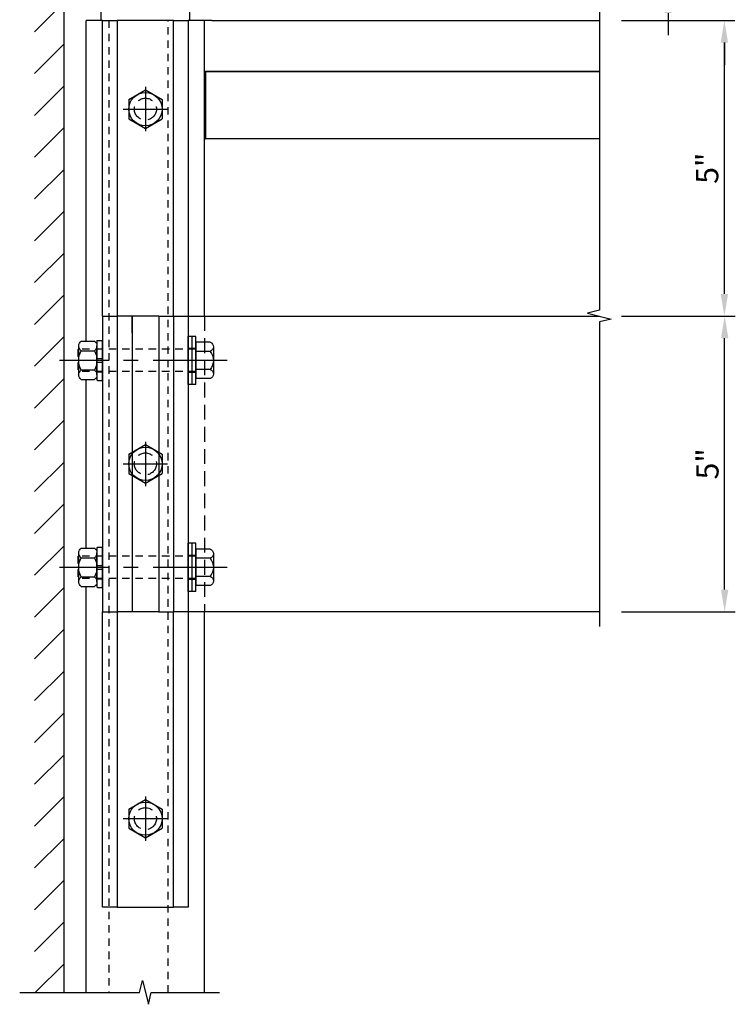
# Model space of a CAD drawing. Units: inches. Extents: x -11 to 115, y -4 to 74.
# Drawn here: x 17 to 29, y 34 to 51 of the extents above; entities that cross this region are included whole.
import ezdxf

# ---------------------------------------------------------------- set-up
doc = ezdxf.new("R2010")
doc.units = ezdxf.units.IN
doc.header["$MEASUREMENT"] = 0
for name, pattern in [('CENTER', [2, 1.25, -0.25, 0.25, -0.25]), ('HIDDEN', [0.375, 0.25, -0.125]), ('HIDDEN2', [0.1875, 0.125, -0.0625])]:
    doc.linetypes.add(name, pattern=pattern)
doc.layers.get('Defpoints').update_dxf_attribs({"color": 11})
for name, color, linetype in [('CENTER', 1, 'CENTER'), ('HIDDEN', 4, 'HIDDEN'), ('R-ANNO-DIMS', 3, 'Continuous'), ('R-SWTS-DET1', 1, 'Continuous'), ('R-SWTS-DET2', 4, 'Continuous'), ('R-SWTS-DET3', 5, 'Continuous')]:
    doc.layers.add(name, color=color, linetype=linetype)
doc.layers.add('Reinforcing', color=3, linetype='Continuous', lineweight=25)
doc.styles.get("Standard").update_dxf_attribs({"font": 'arial.ttf'})
doc.dimstyles.new('EXT_ON-ON', dxfattribs={"dimscale": 2, "dimtxt": 0.1875, "dimasz": 0.1875, "dimexe": 0.09, "dimexo": 0.1875, "dimgap": 0.05, "dimtad": 3, "dimdec": 3, "dimzin": 3, "dimdsep": 46, "dimlunit": 5, "dimtxsty": 'Standard', "dimcen": 0, "dimazin": 0, "dimtfac": 1, "dimtdec": 3, "dimtofl": 0, "dimtmove": 0, "dimatfit": 0, "dimfxl": 0, "dimfrac": 2, "dimtolj": 1, "dimtzin": 3, "dimarcsym": 0})

# ---------------------------------------------------------------- blocks, each defined once
blk = doc.blocks.new('B128963H')
for p, q in [((-0.281, 0.162), (0, 0.325)), ((0, 0.325), (0.281, 0.162)), ((-0.281, 0.162), (-0.281, -0.162)), ((0.281, 0.162), (0.281, -0.162)), ((-0.281, -0.162), (0, -0.325)), ((0, -0.325), (0.281, -0.162))]:
    blk.add_line(p, q)
blk.add_circle((0, 0), 0.281)
at = {"layer": 'CENTER'}
for p, q in [((0, 0.375), (0, -0.375)), ((-0.375, 0), (0.375, 0))]:
    blk.add_line(p, q, dxfattribs=at)
at = {"layer": 'HIDDEN'}
blk.add_circle((0, 0), 0.186, dxfattribs=at)
blk = doc.blocks.new('B128-539')
for p, q in [((-0.295, 0.23), (-0.295, -0.23)), ((-0.242, 0.307), (0, 0.307)), ((0, 0.307), (0, -0.307)), ((-0.242, 0.153), (0, 0.153)), ((-0.242, -0.154), (0, -0.154)), ((-0.242, -0.307), (0, -0.307))]:
    blk.add_line(p, q)
at = {"linetype": 'HIDDEN2'}
for p, q in [((0, 0.188), (2, 0.188)), ((2, 0.188), (2, -0.188)), ((0, -0.188), (2, -0.188))]:
    blk.add_line(p, q, dxfattribs=at)
for centre, radius, start, end in [((-0.213, 0.23), 0.0819, 110.322, 249.678), ((-0.048, 0), 0.247, 141.6245, 218.3755), ((-0.213, -0.23), 0.0819, 110.322, 249.678)]:
    blk.add_arc(centre, radius, start, end)
at = {"layer": 'CENTER'}
blk.add_line((-0.525, 0), (2.305, 0), dxfattribs=at)
blk = doc.blocks.new('B028596')
for p, q in [((-0.065, -0.4062), (-0.065, 0.4063)), ((-0.065, 0.4062), (0, 0.4062)), ((0, -0.4062), (0, 0.4063)), ((-0.065, -0.4062), (0, -0.4062))]:
    blk.add_line(p, q)
at = {"color": 4, "linetype": 'HIDDEN'}
for p, q in [((-0.065, 0.203), (0, 0.203)), ((-0.065, -0.203), (0, -0.203))]:
    blk.add_line(p, q, dxfattribs=at)
at = {"color": 1, "linetype": 'CENTER'}
blk.add_line((-0.565, 0), (0.5, 0), dxfattribs=at)
blk = doc.blocks.new('B028779')
for p, q in [((-0.084, 0.341), (-0.01, 0.341)), ((-0.094, -0.329), (-0.094, 0.331)), ((0, 0.331), (0, -0.329)), ((-0.094, 0.031), (0, 0.031)), ((-0.094, -0.031), (0, -0.031)), ((-0.084, -0.339), (-0.01, -0.339))]:
    blk.add_line(p, q)
for centre, start, end in [((-0.084, 0.331), 90, 180), ((-0.01, 0.331), 0, 90), ((-0.084, -0.329), 180, 270), ((-0.01, -0.329), 270, 0)]:
    blk.add_arc(centre, 0.01, start, end)
at = {"layer": 'HIDDEN'}
for p, q in [((-0.094, 0.195), (0, 0.195)), ((-0.094, -0.195), (0, -0.195))]:
    blk.add_line(p, q, dxfattribs=at)
blk = doc.blocks.new('B028780')
for p, q in [((0, -0.244), (0, 0.244)), ((0.268, 0.325), (0.04, 0.325)), ((0.308, -0.244), (0.308, 0.244)), ((0.268, 0.162), (0.04, 0.162)), ((0.268, -0.162), (0.04, -0.162)), ((0.268, -0.325), (0.04, -0.325))]:
    blk.add_line(p, q)
for centre, radius, start, end in [((0.102, 0.244), 0.102, 127.5352, 232.4651), ((0.206, 0.244), 0.102, 307.5349, 52.4648), ((0.35, 0), 0.35, 152.3182, 207.6824), ((-0.042, 0), 0.35, 332.3176, 27.6818), ((0.102, -0.244), 0.102, 127.5352, 232.4651), ((0.206, -0.244), 0.102, 307.5349, 52.4648)]:
    blk.add_arc(centre, radius, start, end)
blk = doc.blocks.new('*D23')
at = {"layer": 'Defpoints', "color": 0}
for p in [(26.322, 45.53), (28.44, 45.53), (26.322, 40.53)]:
    blk.add_point(p, dxfattribs=at)
at = {"layer": 'R-ANNO-DIMS', "color": 0, "lineweight": -2}
for p, q in [((26.697, 45.53), (28.62, 45.53)), ((28.44, 40.905), (28.44, 45.155)), ((26.697, 40.53), (28.62, 40.53))]:
    blk.add_line(p, q, dxfattribs=at)
at = {"layer": 'R-ANNO-DIMS', "color": 0}
for points in [[(28.378, 45.155), (28.503, 45.155), (28.44, 45.53)], [(28.378, 40.905), (28.503, 40.905), (28.44, 40.53)]]:
    blk.add_solid(points, dxfattribs=at)
at = {"layer": 'R-ANNO-DIMS', "color": 0, "insert": (28.149, 43.03), "char_height": 0.375, "attachment_point": 5, "rotation": 90}
blk.add_mtext('\\A1;5"', dxfattribs=at)
blk = doc.blocks.new('*D24')
at = {"layer": 'Defpoints', "color": 0}
for p in [(26.322, 50.53), (28.435, 50.53), (26.322, 45.53)]:
    blk.add_point(p, dxfattribs=at)
at = {"layer": 'R-ANNO-DIMS', "color": 0, "lineweight": -2}
for p, q in [((26.697, 50.53), (28.615, 50.53)), ((28.435, 45.905), (28.435, 50.155)), ((26.697, 45.53), (28.615, 45.53))]:
    blk.add_line(p, q, dxfattribs=at)
at = {"layer": 'R-ANNO-DIMS', "color": 0}
for points in [[(28.373, 50.155), (28.498, 50.155), (28.435, 50.53)], [(28.373, 45.905), (28.498, 45.905), (28.435, 45.53)]]:
    blk.add_solid(points, dxfattribs=at)
at = {"layer": 'R-ANNO-DIMS', "color": 0, "insert": (28.145, 48.03), "char_height": 0.375, "attachment_point": 5, "rotation": 90}
blk.add_mtext('\\A1;5"', dxfattribs=at)
blk = doc.blocks.new('*D22')
at = {"layer": 'Defpoints', "color": 0}
for p in [(26.322, 51.405), (28.435, 51.405), (26.322, 50.53)]:
    blk.add_point(p, dxfattribs=at)
at = {"layer": 'R-ANNO-DIMS', "color": 0, "lineweight": -2}
for p, q in [((28.435, 51.78), (28.435, 53.22)), ((26.697, 51.405), (28.615, 51.405)), ((26.697, 50.53), (28.615, 50.53)), ((28.435, 50.155), (28.435, 49.78))]:
    blk.add_line(p, q, dxfattribs=at)
at = {"layer": 'R-ANNO-DIMS', "color": 0}
for points in [[(28.373, 51.78), (28.498, 51.78), (28.435, 51.405)], [(28.373, 50.155), (28.498, 50.155), (28.435, 50.53)]]:
    blk.add_solid(points, dxfattribs=at)
at = {"layer": 'R-ANNO-DIMS', "color": 0, "insert": (28.142, 52.688), "char_height": 0.375, "attachment_point": 5, "rotation": 90}
blk.add_mtext('\\A1;7/8"', dxfattribs=at)
blk = doc.blocks.new('*D25')
at = {"layer": 'Defpoints', "color": 0}
for p in [(26.322, 51.405), (27.485, 51.405), (24.898, 51.03)]:
    blk.add_point(p, dxfattribs=at)
at = {"layer": 'R-ANNO-DIMS', "color": 0, "lineweight": -2}
for p, q in [((27.485, 51.78), (27.485, 53.223)), ((26.697, 51.405), (27.665, 51.405)), ((25.273, 51.03), (27.665, 51.03)), ((27.485, 50.655), (27.485, 50.28))]:
    blk.add_line(p, q, dxfattribs=at)
at = {"layer": 'R-ANNO-DIMS', "color": 0}
for points in [[(27.423, 51.78), (27.548, 51.78), (27.485, 51.405)], [(27.423, 50.655), (27.548, 50.655), (27.485, 51.03)]]:
    blk.add_solid(points, dxfattribs=at)
at = {"layer": 'R-ANNO-DIMS', "color": 0, "insert": (27.191, 52.689), "char_height": 0.375, "attachment_point": 5, "rotation": 90}
blk.add_mtext('\\A1;3/8"', dxfattribs=at)

msp = doc.modelspace()

# ---------------------------------------------------------------- hatches: boundary and pattern name
at = {"layer": 'R-SWTS-DET3'}
h = msp.add_hatch(dxfattribs=at)
h.set_pattern_fill('ANSI31', color=256, scale=4, style=0)
h.set_pattern_definition([(45, (-19.88276, 3.0765), (-0.3535534, 0.3535534), [])])
h.paths.add_polyline_path([(17.273032, 51.405081), (26.322261, 51.405081), (26.322261, 51.905081), (16.773032, 51.905081), (16.773032, 34.089645), (17.273032, 34.089645)])

# ---------------------------------------------------------------- linework, layer by layer
at = {"layer": 'R-SWTS-DET1'}
for p, q in [((17.923032, 50.530081), (17.648032, 50.530081)), ((17.648032, 45.10484), (17.648032, 50.530081)), ((19.773032, 50.530081), (19.373032, 50.530081)), ((19.648032, 45.530084), (19.648032, 50.530081)), ((19.773032, 50.530081), (26.322261, 50.530081)), ((19.648032, 49.668081), (26.322261, 49.668081)), ((19.648033, 49.654081), (19.663657, 49.654081)), ((26.322261, 49.668831), (19.663657, 49.668831)), ((19.663657, 49.668081), (19.663657, 48.530081)), ((19.648033, 49.592081), (19.663657, 49.592081)), ((19.648033, 49.530081), (19.663657, 49.530081)), ((19.648033, 49.290081), (19.663657, 49.290081)), ((19.648033, 49.280081), (19.663657, 49.280081)), ((19.648033, 49.270081), (19.663657, 49.270081)), ((19.648033, 48.907729), (19.663657, 48.907729)), ((19.648033, 48.758629), (19.663657, 48.758629)), ((19.648033, 48.692826), (19.663657, 48.692826)), ((19.648033, 48.683077), (19.663657, 48.683077)), ((19.663657, 48.644083), (19.648033, 48.644083)), ((19.648033, 48.639209), (19.663657, 48.639209)), ((19.648033, 48.531974), (19.663657, 48.531974)), ((19.648033, 48.530081), (19.663657, 48.530081)), ((26.322261, 48.530081), (19.663657, 48.530081)), ((17.648032, 41.60484), (17.648032, 44.455321)), ((17.648032, 34.089645), (17.648032, 40.955321)), ((19.648032, 34.089645), (19.648032, 40.530084))]:
    msp.add_line(p, q, dxfattribs=at)
at = {"layer": 'R-SWTS-DET1', "linetype": 'HIDDEN'}
msp.add_line((19.648032, 45.530084), (19.648032, 40.530084), dxfattribs=at)
at = {"layer": 'R-SWTS-DET1'}
for points in [[(26.322261, 52.155081), (26.322261, 45.630094), (26.122281, 45.580074), (26.522261, 45.480094), (26.322261, 45.430094), (26.322261, 40.280084)], [(16.523032, 34.089645), (18.548022, 34.089645), (18.598042, 34.289625), (18.698022, 33.889645), (18.748022, 34.089645), (19.898032, 34.089645)]]:
    msp.add_lwpolyline(points, dxfattribs=at)
at = {"layer": 'R-SWTS-DET2'}
for p, q in [((17.898032, 50.530081), (17.898032, 50.780081)), ((19.398032, 50.530081), (19.398032, 50.780081)), ((17.923032, 45.530084), (17.923032, 50.530081)), ((17.923032, 50.530081), (18.173032, 50.530081)), ((18.173032, 50.530081), (18.173032, 45.530084)), ((19.123032, 50.530081), (18.173032, 50.530081)), ((19.123032, 45.530084), (19.123032, 50.530081)), ((19.123032, 50.530081), (19.373032, 50.530081)), ((19.373032, 50.530081), (19.373032, 45.530084)), ((17.923032, 45.530084), (17.923032, 40.530081)), ((17.923032, 45.530084), (18.17303, 45.530084)), ((18.17303, 45.530084), (18.17303, 40.530084)), ((18.42303, 45.530084), (18.17303, 45.530084)), ((18.423032, 45.530081), (18.42303, 45.530084)), ((18.42303, 45.530084), (18.42303, 40.530084)), ((18.87353, 45.530084), (18.423032, 45.530081)), ((18.423032, 45.248831), (18.423032, 45.530081)), ((18.87353, 45.530084), (19.12353, 45.530084)), ((18.87353, 45.530084), (18.87353, 40.530084)), ((19.12353, 45.530084), (19.12353, 40.530084)), ((19.12353, 45.530084), (26.322261, 45.530084)), ((19.373032, 45.530084), (19.373032, 40.530084)), ((17.923032, 40.530081), (18.173032, 40.530081)), ((17.923032, 35.530081), (17.923032, 40.530081)), ((18.42303, 40.530084), (18.17303, 40.530084)), ((18.173032, 40.530081), (18.173032, 35.530081)), ((18.873532, 40.530081), (18.423032, 40.530081)), ((18.87353, 40.530084), (19.12353, 40.530084)), ((19.12353, 35.530083), (19.12353, 40.530084)), ((26.322261, 40.530084), (19.12353, 40.530084)), ((19.373032, 40.530081), (19.373032, 35.530081)), ((18.173032, 35.530081), (17.923032, 35.530081)), ((18.173032, 35.530081), (19.123032, 35.530081)), ((19.373032, 35.530081), (19.123032, 35.530081))]:
    msp.add_line(p, q, dxfattribs=at)
at = {"layer": 'R-SWTS-DET3'}
msp.add_line((17.273032, 34.089645), (17.273032, 51.405081), dxfattribs=at)
at = {"layer": 'Reinforcing', "linetype": 'HIDDEN2'}
for points in [[(18.030035, 50.530081), (18.030035, 34.089645)], [(19.030033, 34.089645), (19.030033, 50.530081)]]:
    msp.add_lwpolyline(points, dxfattribs=at)

# ---------------------------------------------------------------- block references
for p in [(18.648032, 49.030081), (18.64803, 43.030083), (18.648032, 37.030081)]:
    msp.add_blockref('B128963H', p)
at = {"xscale": -1}
for name, p in [('B028596', (19.373032, 44.780081)), ('B028596', (19.438032, 44.780081)), ('B128-539', (19.503032, 44.780081)), ('B028780', (17.829032, 44.780081)), ('B028596', (19.373032, 41.280081)), ('B028596', (19.438032, 41.280081)), ('B128-539', (19.503032, 41.280081)), ('B028780', (17.829032, 41.280081))]:
    msp.add_blockref(name, p, dxfattribs=at)
at = {"xscale": -1, "rotation": 180}
for p in [(17.923032, 44.780081), (17.923032, 41.280081)]:
    msp.add_blockref('B028779', p, dxfattribs=at)

# ---------------------------------------------------------------- dimensions: what is measured, and where the dimension line sits
at = {"layer": 'R-ANNO-DIMS'}
for base, p1, p2, picture, middle in [((27.485362, 51.405081), (24.898032, 51.030081), (26.322261, 51.405081), '*D25', (27.191339, 52.688915)), ((28.435409, 51.405081), (26.322261, 50.530081), (26.322261, 51.405081), '*D22', (28.141514, 52.687508)), ((28.435409, 50.530081), (26.322261, 45.530084), (26.322261, 50.530081), '*D24', (28.144712, 48.030082)), ((28.440162, 45.530084), (26.322261, 40.530084), (26.322261, 45.530084), '*D23', (28.149464, 43.030084))]:
    dim = msp.add_linear_dim(base=base, p1=p1, p2=p2, angle=90, dimstyle='EXT_ON-ON', override={"dimpost": '"'}, dxfattribs=at)
    dim.commit()
    dim.dimension.update_dxf_attribs({"geometry": picture, "text_midpoint": middle})

doc.saveas('drawing.dxf')
